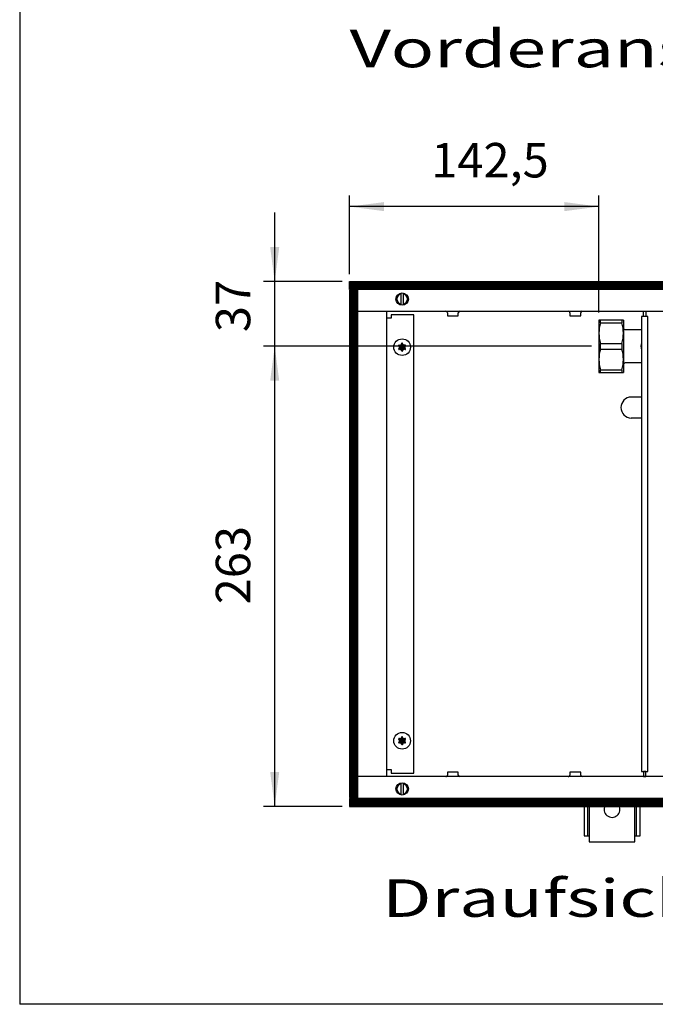
# Model space of a CAD drawing. Units: millimetres. Extents: x 6381 to 15888, y 4438 to 8910.
# Drawn here: x 6516 to 7151, y 4530 to 5515 of the extents above; entities that cross this region are included whole.
import ezdxf

# ---------------------------------------------------------------- set-up
doc = ezdxf.new("R2010")
doc.units = ezdxf.units.MM
doc.layers.add('1', color=7, linetype='Continuous')
doc.styles.add('CONVERTER_11', font='txt.shx', dxfattribs={"width": 0.9})
doc.styles.add('CONVERTER_19', font='ARIAL.TTF', dxfattribs={"width": 1.3992})
doc.dimstyles.new('ME10_DIM_38', dxfattribs={"dimtxt": 19.714286, "dimasz": 9.857143, "dimexe": 6.428571, "dimexo": 4.285714, "dimgap": 7.714286, "dimtad": 1, "dimdec": 1, "dimdsep": 46, "dimtxsty": 'CONVERTER_11', "dimsah": 1, "dimcen": 0.09, "dimclrd": 6, "dimclre": 6, "dimclrt": 3, "dimadec": 0, "dimazin": 0, "dimtfac": 1, "dimtdec": 4, "dimtix": 1, "dimtmove": 0, "dimatfit": 3, "dimfxl": 1, "dimtolj": 1, "dimtzin": 0, "dimarcsym": 0})
doc.dimstyles.new('ME10_DIM_39', dxfattribs={"dimtxt": 19.714286, "dimasz": 19.714286, "dimexe": 6.428571, "dimexo": 4.285714, "dimgap": 7.714286, "dimtad": 1, "dimdec": 0, "dimdsep": 46, "dimtxsty": 'CONVERTER_11', "dimsah": 1, "dimcen": 0.09, "dimclrd": 6, "dimclre": 6, "dimclrt": 3, "dimadec": 0, "dimazin": 0, "dimtfac": 1, "dimtdec": 4, "dimtix": 1, "dimtmove": 0, "dimatfit": 3, "dimfxl": 1, "dimtolj": 1, "dimtzin": 0, "dimarcsym": 0})
doc.dimstyles.new('ME10_DIM_40', dxfattribs={"dimtxt": 19.714286, "dimasz": 19.714286, "dimexe": 6.428571, "dimexo": 4.285714, "dimgap": 7.714286, "dimtad": 1, "dimdec": 1, "dimdsep": 46, "dimtxsty": 'CONVERTER_11', "dimsah": 1, "dimcen": 0.09, "dimclrd": 6, "dimclre": 6, "dimclrt": 3, "dimadec": 0, "dimazin": 0, "dimtfac": 1, "dimtdec": 4, "dimtix": 1, "dimtmove": 0, "dimatfit": 3, "dimfxl": 1, "dimtolj": 1, "dimtzin": 0, "dimarcsym": 0})
pattern_1 = [(45, (-14736.49988, -2341.24306), (-0.14142135624, 0), [])]
pattern_2 = [(45, (0, 0), (-0.0707106781, 0.0707106781), [])]

# ---------------------------------------------------------------- blocks, each defined once
blk = doc.blocks.new('*D34')
at = {"layer": '1', "color": 6, "linetype": 'Continuous'}
for p, q in [((6957.54, 4572.08), (6957.54, 4611.51)), ((6996.11, 4572.08), (6951.11, 4572.08)), ((6957.54, 4535.08), (6957.54, 4572.08)), ((7138.61, 4535.08), (6951.11, 4535.08)), ((6957.54, 4515.37), (6957.54, 4535.08))]:
    blk.add_line(p, q, dxfattribs=at)
at = {"layer": '1', "color": 6}
for points in [[(6954.95, 4591.79), (6960.14, 4591.79), (6957.54, 4572.08)], [(6958.84, 4525.22), (6956.24, 4525.22), (6957.54, 4535.08)]]:
    blk.add_solid(points, dxfattribs=at)
at = {"layer": '1', "color": 3, "insert": (6949.73, 4543.18), "char_height": 19.714, "attachment_point": 7, "rotation": 90, "line_spacing_factor": 0.454545, "style": 'CONVERTER_11'}
blk.add_mtext('37', dxfattribs=at)
blk = doc.blocks.new('*D35')
at = {"layer": '1', "color": 6, "linetype": 'Continuous'}
for p, q in [((7138.61, 4535.08), (6951.11, 4535.08)), ((6957.54, 4272.08), (6957.54, 4535.08)), ((6996.11, 4272.08), (6951.11, 4272.08))]:
    blk.add_line(p, q, dxfattribs=at)
at = {"layer": '1', "color": 6}
for points in [[(6960.14, 4515.37), (6954.95, 4515.37), (6957.54, 4535.08)], [(6954.95, 4291.79), (6960.14, 4291.79), (6957.54, 4272.08)]]:
    blk.add_solid(points, dxfattribs=at)
at = {"layer": '1', "color": 3, "insert": (6949.73, 4387.59), "char_height": 19.714, "attachment_point": 7, "rotation": 90, "line_spacing_factor": 0.454545, "style": 'CONVERTER_11'}
blk.add_mtext('263', dxfattribs=at)
blk = doc.blocks.new('*D36')
at = {"layer": '1', "color": 6, "linetype": 'Continuous'}
for p, q in [((7000.4, 4576.37), (7000.4, 4621.37)), ((7142.9, 4554.37), (7142.9, 4621.37)), ((7142.9, 4614.94), (7000.4, 4614.94))]:
    blk.add_line(p, q, dxfattribs=at)
at = {"layer": '1', "color": 6}
for points in [[(7020.11, 4617.53), (7020.11, 4612.34), (7000.4, 4614.94)], [(7123.18, 4612.34), (7123.18, 4617.53), (7142.9, 4614.94)]]:
    blk.add_solid(points, dxfattribs=at)
at = {"layer": '1', "color": 3, "insert": (7047.03, 4625.45), "char_height": 19.714, "attachment_point": 7, "rotation": 0.0001, "line_spacing_factor": 0.454545, "style": 'CONVERTER_11'}
blk.add_mtext('142,5', dxfattribs=at)
blk = doc.blocks.new('_tb_frame_A3QV', base_point=(434.371, 301.981))
at = {"layer": '1', "color": 7, "linetype": 'Continuous'}
for p in [(434.371, 587.981), (829.371, 301.981)]:
    blk.add_line(p, (434.371, 301.981), dxfattribs=at)
blk = doc.blocks.new('_2', base_point=(5325.59, 3154.01))
at = {"layer": '1', "linetype": 'Continuous'}
h = blk.add_hatch(dxfattribs=at)
h.set_pattern_fill('_USER', color=6, scale=0.1, angle=45, pattern_type=0)
h.set_pattern_definition(pattern_2)
h.paths.add_polyline_path([(7000.4, 4572.08), (7000.4, 4567.48), (7490.33, 4567.48), (7492.94, 4572.08)])
h = blk.add_hatch(dxfattribs=at)
h.set_pattern_fill('CUSTOM36', color=6, scale=0.1, angle=45, pattern_type=2)
h.set_pattern_definition([(45, (-12146.90034, -3593.09695), (-0.14142135624, 0), [])])
h.paths.add_polyline_path([(7005, 4567.08), (7000.4, 4567.08), (7000.4, 4277.08), (7005, 4277.08)])
h = blk.add_hatch(dxfattribs=at)
h.set_pattern_fill('CUSTOM30', color=6, scale=0.1, angle=45, pattern_type=2)
h.set_pattern_definition(pattern_1)
edge = h.paths.add_edge_path()
edge.add_arc((7032.09, 4535.56), 0.3, 295.5883, 484.4117)
edge.add_arc((7031.66, 4536.77), 1, 195.217, 284.783, ccw=False)
edge.add_arc((7030.4, 4536.53), 0.3, 355.5883, 544.4136)
edge.add_arc((7029.13, 4536.77), 1, 255.2169, 344.7824, ccw=False)
edge.add_arc((7028.71, 4535.56), 0.3, 55.5883, 244.4117)
edge.add_arc((7027.87, 4534.58), 1, -44.783, 44.783, ccw=False)
edge.add_arc((7028.71, 4533.61), 0.3, 115.5887, 304.4459)
edge.add_arc((7029.13, 4532.39), 1, 15.217, 104.7723, ccw=False)
edge.add_arc((7030.4, 4532.63), 0.3, 175.5883, 364.4117)
edge.add_arc((7031.66, 4532.39), 1, 75.228, 164.7847, ccw=False)
edge.add_arc((7032.09, 4533.61), 0.3, 235.5551, 424.4117)
edge.add_arc((7032.93, 4534.58), 1, 135.217, 224.783, ccw=False)
h = blk.add_hatch(dxfattribs=at)
h.set_pattern_fill('CUSTOM29', color=6, scale=0.1, angle=45, pattern_type=2)
h.set_pattern_definition(pattern_1)
edge = h.paths.add_edge_path()
edge.add_arc((7032.09, 4310.56), 0.3, 295.5883, 484.4117)
edge.add_arc((7031.66, 4311.77), 1, 195.217, 284.783, ccw=False)
edge.add_arc((7030.4, 4311.53), 0.3, 355.5883, 544.4136)
edge.add_arc((7029.13, 4311.77), 1, 255.2169, 344.7824, ccw=False)
edge.add_arc((7028.71, 4310.56), 0.3, 55.5883, 244.4117)
edge.add_arc((7027.87, 4309.58), 1, -44.783, 44.783, ccw=False)
edge.add_arc((7028.71, 4308.61), 0.3, 115.5887, 304.4459)
edge.add_arc((7029.13, 4307.39), 1, 15.217, 104.7723, ccw=False)
edge.add_arc((7030.4, 4307.63), 0.3, 175.5883, 364.4117)
edge.add_arc((7031.66, 4307.39), 1, 75.228, 164.7847, ccw=False)
edge.add_arc((7032.09, 4308.61), 0.3, 235.5551, 424.4117)
edge.add_arc((7032.93, 4309.58), 1, 135.217, 224.783, ccw=False)
h = blk.add_hatch(dxfattribs=at)
h.set_pattern_fill('_USER', color=6, scale=0.1, angle=45, pattern_type=0)
h.set_pattern_definition(pattern_2)
h.paths.add_polyline_path([(7000.4, 4276.68), (7000.4, 4272.08), (7322.73, 4272.08), (7325.34, 4276.68)])
at = {"color": 1, "linetype": 'Continuous'}
for p, q in [((7156.9, 4550.08), (7142.9, 4550.08)), ((7142.9, 4520.08), (7156.9, 4520.08))]:
    blk.add_line(p, q, dxfattribs=at)
at = {"color": 6, "linetype": 'Continuous'}
for p, q in [((7143.76, 4548.53), (7156.03, 4548.53)), ((7143.76, 4536.63), (7156.03, 4536.63)), ((7143.76, 4533.53), (7156.03, 4533.53)), ((7143.76, 4521.63), (7156.03, 4521.63))]:
    blk.add_line(p, q, dxfattribs=at)
for centre in [(7030.4, 4534.58), (7030.4, 4309.58)]:
    blk.add_circle(centre, 4.75, dxfattribs=at)
at = {"layer": '1', "color": 6, "linetype": 'Continuous'}
for p, q in [((7000.4, 4572.08), (7492.94, 4572.08)), ((7000.4, 4567.48), (7000.4, 4572.08)), ((7490.33, 4567.48), (7000.4, 4567.48)), ((7005, 4567.08), (7000.4, 4567.08)), ((7000.4, 4567.08), (7000.4, 4277.08)), ((7005, 4277.08), (7005, 4567.08)), ((7029.8, 4558.58), (7029.8, 4565.51)), ((7031, 4565.51), (7031, 4558.65)), ((7056.3, 4554.17), (7056.3, 4552.58)), ((7062.5, 4552.58), (7062.5, 4554.17)), ((7126.3, 4554.17), (7126.3, 4552.58)), ((7132.5, 4552.58), (7132.5, 4554.17)), ((7169.65, 4555.08), (7169.65, 4552.08)), ((7024.15, 4551.08), (7021.4, 4551.08)), ((7024.15, 4553.08), (7024.15, 4551.08)), ((7037.15, 4553.08), (7024.15, 4553.08)), ((7037.15, 4291.08), (7037.15, 4553.08)), ((7056.3, 4552.58), (7062.5, 4552.58)), ((7126.3, 4552.58), (7132.5, 4552.58)), ((7143.76, 4548.53), (7143.76, 4550.08)), ((7156.03, 4550.08), (7156.03, 4548.53)), ((7170.77, 4552.08), (7167.27, 4552.08)), ((7169.65, 4552.08), (7168.4, 4552.08)), ((7170.77, 4435.79), (7170.77, 4552.08)), ((7143.76, 4533.53), (7143.76, 4536.63)), ((7156.03, 4536.63), (7156.03, 4533.53)), ((7143.76, 4520.08), (7143.76, 4521.63)), ((7156.03, 4521.63), (7156.03, 4520.08)), ((7170.77, 4292.08), (7170.77, 4435.79)), ((7021.4, 4293.08), (7024.15, 4293.08)), ((7024.15, 4293.08), (7024.15, 4291.08)), ((7024.15, 4291.08), (7037.15, 4291.08)), ((7062.5, 4291.58), (7056.3, 4291.58)), ((7056.3, 4291.58), (7056.3, 4289.99)), ((7062.5, 4289.99), (7062.5, 4291.58)), ((7126.3, 4291.58), (7126.3, 4289.99)), ((7132.5, 4291.58), (7126.3, 4291.58)), ((7132.5, 4289.99), (7132.5, 4291.58)), ((7167.27, 4292.08), (7170.77, 4292.08)), ((7169.65, 4292.08), (7168.4, 4292.08)), ((7168.4, 4289.08), (7169.65, 4289.08)), ((7169.65, 4289.08), (7169.65, 4292.08)), ((7029.8, 4278.65), (7029.8, 4285.58)), ((7031, 4285.51), (7031, 4278.65)), ((7000.4, 4277.08), (7005, 4277.08)), ((7000.4, 4276.68), (7000.4, 4272.08)), ((7325.34, 4276.68), (7000.4, 4276.68)), ((7000.4, 4272.08), (7322.73, 4272.08)), ((7136.4, 4272.58), (7136.4, 4255.33)), ((7164.4, 4255.33), (7164.4, 4272.58))]:
    blk.add_line(p, q, dxfattribs=at)
at = {"layer": '1', "color": 2, "linetype": 'Continuous'}
for p, q in [((7005, 4555.08), (7383.53, 4555.08)), ((7021.39, 4555.08), (7021.39, 4289.08)), ((7168.4, 4552.08), (7168.4, 4555.08)), ((7167.27, 4552.08), (7167.27, 4435.79)), ((7167.27, 4435.79), (7167.27, 4292.08)), ((7230.78, 4289.08), (7005, 4289.08)), ((7168.4, 4292.08), (7168.4, 4289.08))]:
    blk.add_line(p, q, dxfattribs=at)
at = {"layer": '1', "color": 1, "linetype": 'Continuous'}
for p, q in [((7142.9, 4550.08), (7142.9, 4535.08)), ((7156.9, 4550.08), (7156.9, 4545.28)), ((7156.9, 4545.28), (7156.9, 4524.88)), ((7157.45, 4544.73), (7156.9, 4545.28)), ((7157.81, 4544.58), (7157.45, 4544.73)), ((7167.27, 4544.58), (7157.81, 4544.58)), ((7142.9, 4535.08), (7142.9, 4520.08)), ((7157.45, 4525.43), (7156.9, 4524.88)), ((7157.81, 4525.58), (7157.45, 4525.43)), ((7167.27, 4525.58), (7157.81, 4525.58)), ((7156.9, 4524.88), (7156.9, 4520.08)), ((7167.27, 4506.08), (7161.41, 4506.08)), ((7167.27, 4494.08), (7161.41, 4494.08)), ((7134.4, 4272.58), (7134.4, 4255.33)), ((7137.4, 4272.58), (7137.4, 4251.83)), ((7163.4, 4251.83), (7163.4, 4272.58)), ((7166.4, 4255.33), (7166.4, 4272.58)), ((7134.4, 4255.33), (7137.4, 4255.33)), ((7163.4, 4255.33), (7166.4, 4255.33)), ((7137.4, 4251.83), (7163.4, 4251.83))]:
    blk.add_line(p, q, dxfattribs=at)
at = {"layer": '1', "color": 6, "linetype": 'Continuous'}
for centre in [(7030.4, 4562.08), (7030.4, 4282.08)]:
    blk.add_circle(centre, 3.55, dxfattribs=at)
for centre, radius, start, end in [((7030.4, 4562.08), 3, 101.5372, 258.4628), ((7030.4, 4562.08), 3, 281.5369, 78.4631), ((7055.39, 4554.18), 0.904, 359.6276, 90.153), ((7063.41, 4554.17), 0.91, 89.9999, 179.9998), ((7125.39, 4554.18), 0.904, 359.6276, 90.153), ((7133.41, 4554.17), 0.91, 89.9999, 179.9998), ((7163.78, 4542.58), 20.88, 163.4418, 196.4445), ((7136.02, 4542.58), 20.88, 343.5555, 16.5582), ((7172.25, 4535.08), 5.35, 158.4247, 201.5753), ((7163.79, 4527.58), 20.89, 163.4455, 196.5545), ((7136.01, 4527.58), 20.89, 343.4455, 16.5545), ((7055.39, 4289.98), 0.904, 269.847, 0.3724), ((7063.41, 4289.99), 0.91, 180.0002, 270.0001), ((7125.39, 4289.98), 0.904, 269.847, 0.3724), ((7133.41, 4289.99), 0.91, 180.0002, 270.0001), ((7030.4, 4282.08), 3, 101.5372, 258.4628), ((7030.4, 4282.08), 3, 281.5369, 78.4631), ((7150.4, 4270.3), 4.49, 149.3758, 30.6242)]:
    blk.add_arc(centre, radius, start, end, dxfattribs=at)
at = {"layer": '1', "color": 250, "linetype": 'Continuous'}
for centre, radius, start, end in [((7030.4, 4536.53), 0.3, 355.5883, 184.4136), ((7028.71, 4535.56), 0.3, 55.5883, 244.4117), ((7028.71, 4533.61), 0.3, 115.5887, 304.4459), ((7027.87, 4534.58), 1, 315.217, 44.783), ((7029.13, 4536.77), 1, 255.2169, 344.7824), ((7029.13, 4532.39), 1, 15.217, 104.7723), ((7030.4, 4532.63), 0.3, 175.5883, 4.4117), ((7031.66, 4536.77), 1, 195.217, 284.783), ((7031.66, 4532.39), 1, 75.228, 164.7847), ((7032.09, 4535.56), 0.3, 295.5883, 124.4117), ((7032.09, 4533.61), 0.3, 235.5551, 64.4117), ((7032.93, 4534.58), 1, 135.217, 224.783), ((7029.13, 4311.77), 1, 255.2169, 344.7824), ((7030.4, 4311.53), 0.3, 355.5883, 184.4136), ((7031.66, 4311.77), 1, 195.217, 284.783), ((7028.71, 4310.56), 0.3, 55.5883, 244.4117), ((7028.71, 4308.61), 0.3, 115.5887, 304.4459), ((7027.87, 4309.58), 1, 315.217, 44.783), ((7029.13, 4307.39), 1, 15.217, 104.7723), ((7030.4, 4307.63), 0.3, 175.5883, 4.4117), ((7031.66, 4307.39), 1, 75.228, 164.7847), ((7032.09, 4310.56), 0.3, 295.5883, 124.4117), ((7032.09, 4308.61), 0.3, 235.5551, 64.4117), ((7032.93, 4309.58), 1, 135.217, 224.783)]:
    blk.add_arc(centre, radius, start, end, dxfattribs=at)
at = {"layer": '1', "color": 1, "linetype": 'Continuous'}
blk.add_arc((7161.48, 4500.08), 6, 90.7415, 269.2585, dxfattribs=at)
at = {"layer": '1'}
dim = blk.add_linear_dim(base=(7142.9, 4614.94), p1=(7000.4, 4572.08), p2=(7142.9, 4550.08), dimstyle='ME10_DIM_40', dxfattribs=at)
dim.commit()
dim.dimension.update_dxf_attribs({"geometry": '*D36', "text_midpoint": (7071.65, 4631.51), "text_rotation": 0.0001})
for base, p1, p2, dimstyle, picture, middle in [((6957.54, 4535.08), (7000.4, 4572.08), (7142.9, 4535.08), 'ME10_DIM_38', '*D34', (6942.32, 4553.58)), ((6957.54, 4272.08), (7142.9, 4535.08), (7000.4, 4272.08), 'ME10_DIM_39', '*D35', (6942.32, 4403.58))]:
    dim = blk.add_linear_dim(base=base, p1=p1, p2=p2, angle=90, dimstyle=dimstyle, dxfattribs=at)
    dim.commit()
    dim.dimension.update_dxf_attribs({"geometry": picture, "text_midpoint": middle, "text_rotation": 90})

msp = doc.modelspace()

# ---------------------------------------------------------------- block references
at = {"xscale": 15, "yscale": 15, "zscale": 15}
msp.add_blockref('_tb_frame_A3QV', (6515.56, 4529.72), dxfattribs=at)
at = {"layer": '1', "xscale": 1.75, "yscale": 1.75, "zscale": 1.75}
msp.add_blockref('_2', (3914.77, 2771.09), dxfattribs=at)

# ---------------------------------------------------------------- texts
at = {"layer": '1', "color": 3, "style": 'CONVERTER_19', "width": 1.3992}
for s, p in [('Vorderansicht  /  Front view', (6845.69, 5467.08)), ('Draufsicht  /  Top view', (6878.31, 4617.22))]:
    msp.add_text(s, height=37.5, dxfattribs=at).set_placement(p)

doc.saveas('drawing.dxf')
